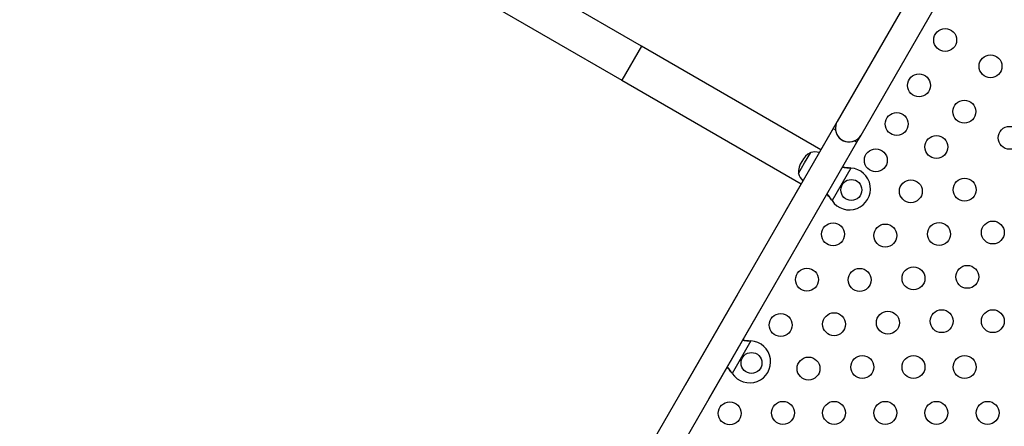
# Model space of a CAD drawing. Units: millimetres. Extents: x -174 to 589, y -16 to 618.
# Drawn here: x 234 to 272, y 290 to 305 of the extents above; entities that cross this region are included whole.
import ezdxf

# ---------------------------------------------------------------- set-up
doc = ezdxf.new("R2010")
doc.units = ezdxf.units.MM
doc.header["$LTSCALE"] = 20
doc.layers.add('CONTOUR', color=7, linetype='Continuous')

msp = doc.modelspace()

# ---------------------------------------------------------------- linework, layer by layer
at = {"layer": 'CONTOUR'}
for p, q in [((258.0578, 304.42805), (232.07704, 319.42805)), ((231.32704, 318.12901), (257.3078, 303.12901)), ((273.28522, 314.97772), (265.53522, 301.55433)), ((266.44455, 301.02933), (274.19455, 314.45272)), ((258.0578, 304.42805), (257.3078, 303.12901)), ((264.91026, 300.47177), (258.0578, 304.42805)), ((257.3078, 303.12901), (264.16026, 299.17273)), ((265.37901, 301.28367), (258.36152, 289.12902)), ((265.53522, 301.55433), (264.91022, 300.4718)), ((265.37901, 301.28367), (265.46833, 301.2321)), ((266.2883, 300.75869), (266.44455, 301.02933)), ((259.27097, 288.60422), (266.28834, 300.75867)), ((266.19902, 300.81024), (266.28834, 300.75867)), ((264.28624, 299.96603), (264.52062, 300.37198)), ((264.05187, 299.56008), (264.28624, 299.96603)), ((266.05137, 299.77332), (265.33569, 298.53373)), ((266.01919, 299.77749), (266.05137, 299.77332)), ((266.02437, 299.77449), (266.01919, 299.77749)), ((266.02437, 299.77449), (266.05137, 299.77332)), ((264.16022, 299.17276), (263.53522, 298.09023)), ((265.33569, 298.53373), (265.31599, 298.55952)), ((265.32118, 298.55653), (265.31599, 298.55952)), ((265.33569, 298.53373), (265.32118, 298.55653)), ((261.72284, 294.95109), (259.72284, 291.48699)), ((260.63217, 290.96199), (262.63217, 294.42609)), ((262.23887, 293.16988), (261.52319, 291.93029)), ((262.20669, 293.17404), (262.23887, 293.16988)), ((262.21187, 293.17105), (262.20669, 293.17404)), ((262.21187, 293.17105), (262.23887, 293.16988)), ((261.52319, 291.93029), (261.50349, 291.95608)), ((261.50868, 291.95308), (261.50349, 291.95608)), ((261.52319, 291.93029), (261.50868, 291.95308))]:
    msp.add_line(p, q, dxfattribs=at)
at = {"layer": 'CONTOUR', "flags": 128}
msp.add_lwpolyline([(265.53522, 301.55433), (265.49822, 301.47591), (265.47463, 301.39248), (265.46509, 301.30629), (265.46986, 301.21972), (265.48883, 301.13511), (265.52145, 301.05477), (265.56686, 300.9809), (265.62381, 300.91552), (265.69074, 300.86039), (265.76583, 300.81704), (265.84703, 300.78664), (265.93213, 300.77001), (266.01881, 300.76762), (266.1047, 300.77953), (266.18745, 300.80542), (266.26482, 300.84457), (266.33468, 300.89592), (266.39514, 300.95807), (266.44455, 301.02933), (266.44455, 301.02933)], dxfattribs=at)
at = {"layer": 'CONTOUR'}
for centre, radius in [((269.65768, 304.65906), 0.4375), ((271.38973, 303.65906), 0.4375), ((268.65768, 302.927), 0.4375), ((270.38973, 301.927), 0.4375), ((267.80768, 301.45476), 0.4375), ((272.12178, 300.927), 0.4375), ((269.32322, 300.57976), 0.4375), ((267.00768, 300.06912), 0.4375), ((270.40015, 298.94506), 0.4375), ((266.07242, 298.93478), 0.4), ((268.34614, 298.88741), 0.4375), ((265.37643, 297.24371), 0.4375), ((267.36906, 297.19506), 0.4375), ((269.42307, 297.2527), 0.4375), ((271.47708, 297.31035), 0.4375), ((268.44599, 295.56035), 0.4375), ((270.5, 295.618), 0.4375), ((264.37643, 295.51166), 0.4375), ((266.39198, 295.5027), 0.4375), ((263.37643, 293.77961), 0.4375), ((265.4149, 293.81035), 0.4375), ((267.46891, 293.868), 0.4375), ((269.52292, 293.92565), 0.4375), ((271.47708, 293.92565), 0.4375), ((262.25992, 292.33133), 0.4), ((266.49183, 292.17565), 0.4375), ((268.44599, 292.17565), 0.4375), ((270.40015, 292.17565), 0.4375), ((264.43782, 292.118), 0.4375), ((261.42965, 290.4077), 0.4375), ((263.46074, 290.42565), 0.4375), ((265.4149, 290.42565), 0.4375), ((267.36906, 290.42565), 0.4375), ((269.32322, 290.42565), 0.4375), ((271.27738, 290.42565), 0.4375)]:
    msp.add_circle(centre, radius, dxfattribs=at)
for centre, radius, start, end in [((265.98993, 301.2918), 0.525, 219.534557, 293.470393), ((264.99327, 299.55782), 0.94141, 120.137166, 179.862834), ((264.66625, 299.6203), 0.76565, 76.266421, 100.965245), ((266.00314, 298.97478), 0.8, 213.456637, 86.543363), ((264.77565, 299.80979), 0.76565, 199.034755, 223.737183), ((262.19064, 292.37133), 0.8, 213.456637, 86.543363)]:
    msp.add_arc(centre, radius, start, end, dxfattribs=at)
for points, knots in [([(265.73734, 299.8044), (265.77749, 299.79824), (265.8699, 299.78406), (265.96858, 299.77795), (266.02437, 299.77449)], [0, 0, 0, 0, 0.43455765, 1, 1, 1, 1]), ([(265.7485, 299.82374), (265.754, 299.82249), (265.79703, 299.8127), (265.88766, 299.79708), (265.97356, 299.78429), (266.01919, 299.77749)], [0, 0, 0, 0, 0.06420179, 0.50288868, 1, 1, 1, 1]), ([(265.31599, 298.55952), (265.27805, 298.60858), (265.22067, 298.68278), (265.1604, 298.74774), (265.13998, 298.76974)], [0, 0, 0, 0, 0.66122927, 1, 1, 1, 1]), ([(265.32118, 298.55653), (265.29317, 298.59945), (265.23916, 298.68221), (265.17997, 298.75475), (265.15149, 298.78967)], [0, 0, 0, 0, 0.51863327, 1, 1, 1, 1]), ([(261.92489, 293.20095), (261.96503, 293.19479), (262.05741, 293.18062), (262.15608, 293.17451), (262.21187, 293.17105)], [0, 0, 0, 0, 0.43445783, 1, 1, 1, 1]), ([(261.93605, 293.22028), (261.94153, 293.21904), (261.98455, 293.20926), (262.07516, 293.19364), (262.16106, 293.18084), (262.20669, 293.17404)], [0, 0, 0, 0, 0.06402995, 0.5027974, 1, 1, 1, 1]), ([(261.50349, 291.95608), (261.46555, 292.00514), (261.40818, 292.07933), (261.34792, 292.14427), (261.32751, 292.16626)], [0, 0, 0, 0, 0.661349301, 1, 1, 1, 1]), ([(261.50868, 291.95308), (261.48067, 291.99601), (261.42666, 292.07876), (261.36749, 292.15128), (261.33902, 292.18619)], [0, 0, 0, 0, 0.518724508, 1, 1, 1, 1])]:
    msp.add_open_spline(points, degree=3, knots=knots, dxfattribs=at)

doc.saveas('drawing.dxf')
